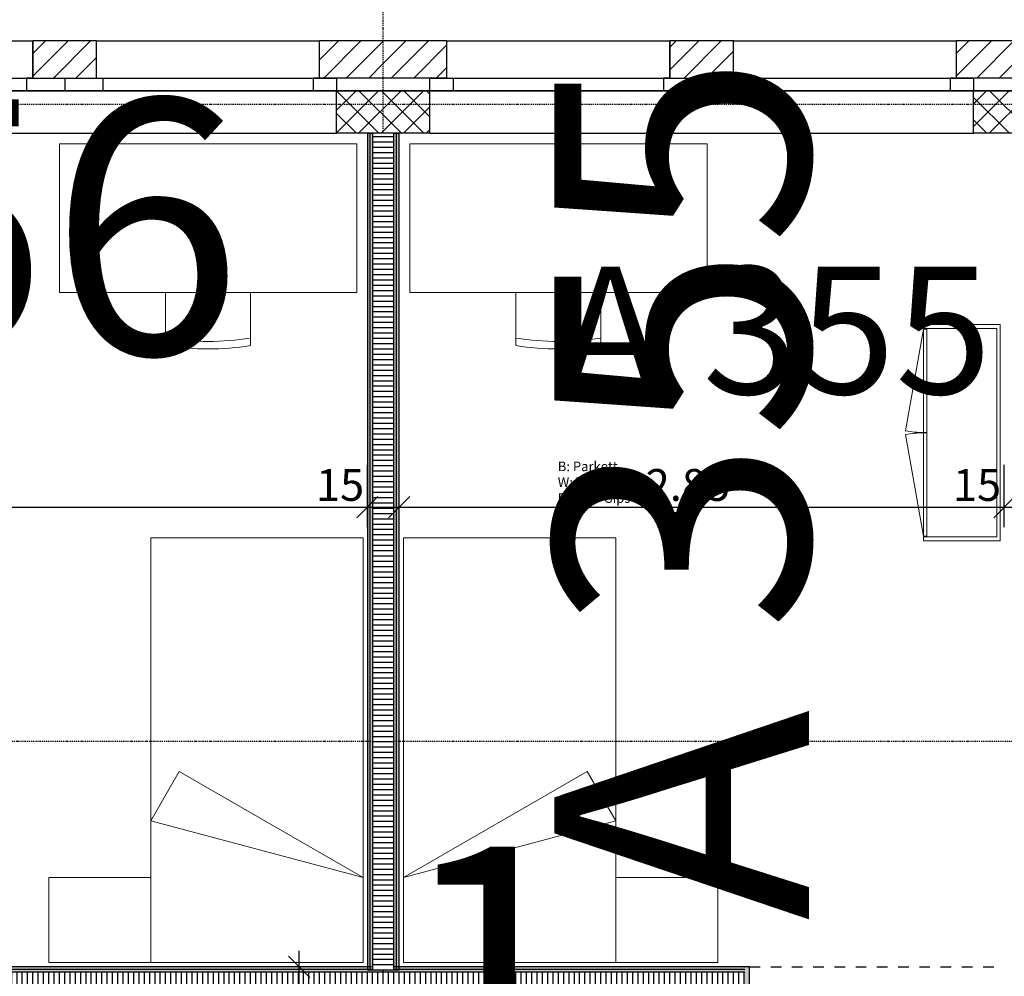
# Model space of a CAD drawing. Units: millimetres. Extents: x 112381 to 196381, y 15149 to 95154.
# Drawn here: x 142288 to 146925, y 67895 to 72400 of the extents above; entities that cross this region are included whole.
import ezdxf

# ---------------------------------------------------------------- set-up
doc = ezdxf.new("R2010")
doc.units = ezdxf.units.MM
doc.header["$MEASUREMENT"] = 0
doc.set_wipeout_variables(frame=1)
for name, pattern in [('Strich 1_1mm', [100, 50, -50]), ('STRICHPUNKTIERT', [10, 5, -2.5, 0, -2.5]), ('Wipeout_Contour', [1000, 0, -1000])]:
    doc.linetypes.add(name, pattern=pattern)
for name, color, linetype in [('A_ACHSENRASTER', 7, 'Continuous'), ('A_BEMASSUNG', 7, 'Continuous'), ('A_DECKE', 7, 'Continuous'), ('A_DECKENRAND', 7, 'Continuous'), ('A_EINRICHTUNGEN', 7, 'Continuous'), ('A_FENSTER', 7, 'Continuous'), ('A_RAUMNUMMER', 8, 'Continuous'), ('A_RAUMNUMMER_SCHWARZ', 7, 'Continuous'), ('A_TEXT18', 7, 'Continuous'), ('A_WN_BACKSTEIN', 7, 'Continuous'), ('A_WN_BETON', 7, 'Continuous'), ('A_WN_LEICHTBAU', 7, 'Continuous'), ('A_WT_BACKSTEIN', 7, 'Continuous'), ('A_WT_BETON', 7, 'Continuous'), ('A_WT_BETON_SCHRAFFUR', 7, 'Continuous'), ('A_WT_SCHRAFFUR', 7, 'Continuous')]:
    doc.layers.add(name, color=color, linetype=linetype)
doc.styles.add('ERSTELLTER_STIL_1', font='ARIALN.TTF')
doc.styles.add('ERSTELLTER_STIL_2', font='txt')
doc.styles.add('ERSTELLTER_STIL_3', font='arial.ttf')
doc.dimstyles.new('ERSTELLTER_STIL__1', dxfattribs={"dimtxt": 150, "dimasz": 95, "dimexe": 0.18, "dimexo": 200, "dimgap": 0.09, "dimtad": 1, "dimlfac": 0.001, "dimzin": 0, "dimdsep": 46, "dimtxsty": 'ERSTELLTER_STIL_2', "dimblk": 'ARROWHEAD_6', "dimblk1": 'ARROWHEAD_6', "dimblk2": 'ARROWHEAD_6', "dimcen": 0.09, "dimclrd": 7, "dimclre": 7, "dimclrt": 7, "dimazin": 0, "dimtfac": 1, "dimtdec": 4, "dimtmove": 0, "dimatfit": 3, "dimfxl": 1, "dimtolj": 1, "dimtzin": 0, "dimarcsym": 0})
doc.dimstyles.new('ERSTELLTER_STIL__5', dxfattribs={"dimtxt": 150, "dimasz": 95, "dimexe": 0.18, "dimexo": 200, "dimgap": 0.09, "dimtad": 1, "dimtih": 1, "dimtoh": 1, "dimlfac": 0.001, "dimzin": 0, "dimdsep": 46, "dimtxsty": 'ERSTELLTER_STIL_2', "dimblk": 'ARROWHEAD_6', "dimblk1": 'ARROWHEAD_6', "dimblk2": 'ARROWHEAD_6', "dimcen": 0.09, "dimclrd": 7, "dimclre": 7, "dimclrt": 7, "dimazin": 0, "dimtfac": 1, "dimtdec": 4, "dimtmove": 0, "dimatfit": 3, "dimfxl": 1, "dimtolj": 1, "dimtzin": 0, "dimarcsym": 0})
doc.dimstyles.new('ERSTELLTER_STIL__6', dxfattribs={"dimtxt": 150, "dimasz": 95, "dimexe": 0.18, "dimexo": 200, "dimgap": 0.09, "dimtad": 1, "dimtih": 1, "dimtoh": 1, "dimlfac": 0.001, "dimzin": 0, "dimdsep": 46, "dimtxsty": 'ERSTELLTER_STIL_2', "dimblk": 'ARROWHEAD_6', "dimblk1": 'ARROWHEAD_6', "dimblk2": 'ARROWHEAD_6', "dimcen": 0.09, "dimclrd": 7, "dimclre": 7, "dimclrt": 7, "dimazin": 0, "dimtfac": 1, "dimtdec": 4, "dimtmove": 2, "dimatfit": 3, "dimfxl": 1, "dimtolj": 1, "dimtzin": 0, "dimarcsym": 0})
pattern_1 = [(45, (0, 0), (-53.03301, 53.03301), [])]
pattern_2 = [(45, (0, 0), (-53.03301, 53.03301), []), (135, (0, 0), (53.03301, 53.03301), [])]

# ---------------------------------------------------------------- blocks, each defined once
blk = doc.blocks.new('Wandabschluss 1 12_4')
at = {"layer": 'A_WN_LEICHTBAU', "linetype": 'Continuous'}
blk.add_hatch(color=256, dxfattribs=at).paths.add_polyline_path([(0, -25), (150, -25), (150, 0), (0, 0)], flags=0)
for p, q in [((150, 0), (0, 0)), ((0, 0), (0, -25)), ((150, 0), (0, 0)), ((0, 0), (0, -25)), ((150, 0), (150, -25)), ((150, 0), (150, -25)), ((125, -25), (25, -25))]:
    blk.add_line(p, q, dxfattribs=at)
for p in [(0, -25), (0, -25), (12.5, -25), (12.5, -25), (25, -25), (125, -25), (137.5, -25), (137.5, -25), (150, -25), (150, -25)]:
    blk.add_point(p, dxfattribs=at)
blk = doc.blocks.new('Wandabschluss 1 12_5')
at = {"layer": 'A_WN_LEICHTBAU', "linetype": 'Continuous'}
blk.add_hatch(color=256, dxfattribs=at).paths.add_polyline_path([(0, -25), (150, -25), (150, 0), (0, 0)], flags=0)
for p, q in [((150, 0), (0, 0)), ((0, 0), (0, -25)), ((150, 0), (0, 0)), ((0, 0), (0, -25)), ((150, 0), (150, -25)), ((150, 0), (150, -25)), ((125, -25), (25, -25))]:
    blk.add_line(p, q, dxfattribs=at)
for p in [(0, -25), (0, -25), (12.5, -25), (12.5, -25), (25, -25), (125, -25), (137.5, -25), (137.5, -25), (150, -25), (150, -25)]:
    blk.add_point(p, dxfattribs=at)
blk = doc.blocks.new('Wand_162', base_point=(141700, 67940))
at = {"layer": 'A_WN_LEICHTBAU', "linetype": 'Continuous'}
for points in [[(141725, 67940), (141725, 67927.5), (145700, 67927.5), (145700, 67940)], [(141725, 67927.5), (141725, 67915), (145700, 67915), (145700, 67927.5)], [(141725, 67790), (142975, 67790), (142975, 67802.5), (141725, 67802.5)], [(143200, 67790), (143212.5, 67790), (143212.5, 67802.5), (143200, 67802.5)], [(143212.5, 67790), (143225, 67790), (143225, 67802.5), (143212.5, 67802.5)], [(143225, 67790), (145025, 67790), (145025, 67802.5), (143225, 67802.5)], [(145100, 67790), (145112.5, 67790), (145112.5, 67802.5), (145100, 67802.5)], [(145112.5, 67790), (145125, 67790), (145125, 67802.5), (145112.5, 67802.5)], [(145125, 67790), (145700, 67790), (145700, 67802.5), (145125, 67802.5)]]:
    blk.add_hatch(color=256, dxfattribs=at).paths.add_polyline_path(points, flags=0)
for p, q in [((145700, 67940), (141725, 67940)), ((141725, 67790), (142975, 67790)), ((143225, 67790), (145025, 67790)), ((145125, 67790), (145700, 67790))]:
    blk.add_line(p, q, dxfattribs=at)
at = {"color": 254, "linetype": 'Wipeout_Contour', "lineweight": 0, "ltscale": 633390.15903}
blk.add_wipeout([(143000, 67790), (143200, 67790), (143200, 67802.5), (143000, 67802.5)], dxfattribs=at).dxf.layer = 'A_WN_LEICHTBAU'
at = {"color": 254, "linetype": 'Wipeout_Contour', "lineweight": 0, "ltscale": 640538.364565}
blk.add_wipeout([(145050, 67790), (145100, 67790), (145100, 67802.5), (145050, 67802.5)], dxfattribs=at).dxf.layer = 'A_WN_LEICHTBAU'
at = {"layer": 'A_WN_LEICHTBAU', "linetype": 'Continuous'}
for points in [[(142975, 67790), (142987.5, 67790), (142987.5, 67802.5), (142975, 67802.5)], [(142987.5, 67790), (143000, 67790), (143000, 67802.5), (142987.5, 67802.5)], [(143200, 67802.5), (143212.5, 67802.5), (143212.5, 67815), (143200, 67815)], [(145025, 67790), (145037.5, 67790), (145037.5, 67802.5), (145025, 67802.5)], [(145037.5, 67790), (145050, 67790), (145050, 67802.5), (145037.5, 67802.5)], [(145100, 67802.5), (145112.5, 67802.5), (145112.5, 67815), (145100, 67815)], [(145112.5, 67802.5), (145700, 67802.5), (145700, 67815), (145112.5, 67815)]]:
    blk.add_hatch(color=256, dxfattribs=at).paths.add_polyline_path(points, flags=0)
at = {"color": 254, "linetype": 'Wipeout_Contour', "lineweight": 0, "ltscale": 640559.534688}
blk.add_wipeout([(145050, 67802.5), (145100, 67802.5), (145100, 67815), (145050, 67815)], dxfattribs=at).dxf.layer = 'A_WN_LEICHTBAU'
at = {"layer": 'A_WN_LEICHTBAU', "linetype": 'Continuous'}
for points in [[(143212.5, 67802.5), (145037.5, 67802.5), (145037.5, 67815), (143212.5, 67815)], [(145037.5, 67802.5), (145050, 67802.5), (145050, 67815), (145037.5, 67815)]]:
    blk.add_hatch(color=256, dxfattribs=at).paths.add_polyline_path(points, flags=0)
at = {"color": 254, "linetype": 'Wipeout_Contour', "lineweight": 0, "ltscale": 633411.56807}
blk.add_wipeout([(143000, 67802.5), (143200, 67802.5), (143200, 67815), (143000, 67815)], dxfattribs=at).dxf.layer = 'A_WN_LEICHTBAU'
at = {"layer": 'A_WN_LEICHTBAU', "linetype": 'Continuous'}
for points in [[(142987.5, 67815), (141725, 67815), (141725, 67802.5), (142987.5, 67802.5)], [(142987.5, 67802.5), (143000, 67802.5), (143000, 67815), (142987.5, 67815)]]:
    blk.add_hatch(color=256, dxfattribs=at).paths.add_polyline_path(points, flags=0)
at = {"color": 254, "linetype": 'Wipeout_Contour', "lineweight": 0, "ltscale": 635731.547419}
blk.add_wipeout([(141725, 67915), (141725, 67815), (145700, 67815), (145700, 67915)], dxfattribs=at).dxf.layer = 'A_WN_LEICHTBAU'
at = {"layer": 'A_WN_LEICHTBAU', "linetype": 'Continuous'}
h = blk.add_hatch(dxfattribs=at)
h.set_pattern_fill('K__DÄMMSTOFF_VERTIKAL', color=256, style=0, pattern_type=2)
h.set_pattern_definition([(90, (0, 0), (-25, 0), [])])
h.paths.add_polyline_path([(141725, 67915), (141725, 67815), (145700, 67815), (145700, 67915)], flags=0)
for p, q in [((145700, 67927.5), (141725, 67927.5)), ((145700, 67915), (141725, 67915)), ((141725, 67815), (145700, 67815)), ((141725, 67802.5), (142987.5, 67802.5)), ((142987.5, 67802.5), (142987.5, 67790)), ((143000, 67815), (143000, 67802.5)), ((143000, 67802.5), (143000, 67790)), ((143200, 67802.5), (143200, 67815)), ((143200, 67790), (143200, 67802.5)), ((143212.5, 67790), (143212.5, 67802.5)), ((143212.5, 67802.5), (145037.5, 67802.5)), ((145037.5, 67802.5), (145037.5, 67790)), ((145050, 67815), (145050, 67802.5)), ((145050, 67802.5), (145050, 67790)), ((145100, 67802.5), (145100, 67815)), ((145100, 67790), (145100, 67802.5)), ((145112.5, 67790), (145112.5, 67802.5)), ((145112.5, 67802.5), (145700, 67802.5))]:
    blk.add_line(p, q, dxfattribs=at)
at = {"layer": 'A_WN_LEICHTBAU', "color": 1, "linetype": 'Continuous', "lineweight": 20}
for name, p, rotation in [('Wandabschluss 1 12_4', (141700, 67790), 90), ('Wandabschluss 1 12_5', (145725, 67940), 270)]:
    blk.add_blockref(name, p, dxfattribs=dict(at, rotation=rotation))
blk = doc.blocks.new('Wand_919', base_point=(143925, 71865))
at = {"layer": 'A_WN_LEICHTBAU', "linetype": 'Continuous'}
for points in [[(143925, 71865), (143925, 67925), (143937.5, 67925), (143937.5, 71865)], [(143937.5, 71865), (143937.5, 67925), (143950, 67925), (143950, 71865)], [(144062.5, 67925), (144062.5, 71865), (144050, 71865), (144050, 67925)], [(144075, 67925), (144075, 71865), (144062.5, 71865), (144062.5, 67925)]]:
    blk.add_hatch(color=256, dxfattribs=at).paths.add_polyline_path(points, flags=0)
for p, q in [((143925, 71865), (143925, 67925)), ((144075, 67925), (144075, 71865))]:
    blk.add_line(p, q, dxfattribs=at)
at = {"color": 254, "linetype": 'Wipeout_Contour', "lineweight": 0, "ltscale": 640305.60039}
blk.add_wipeout([(143950, 71865), (143950, 67925), (144050, 67925), (144050, 71865)], dxfattribs=at).dxf.layer = 'A_WN_LEICHTBAU'
at = {"layer": 'A_WN_LEICHTBAU', "linetype": 'Continuous'}
h = blk.add_hatch(dxfattribs=at)
h.set_pattern_fill('K__DÄMMSTOFF_VERTIKAL', color=256, style=0, pattern_type=2)
h.set_pattern_definition([(1e-14, (0, 0), (0, 25), [])])
h.paths.add_polyline_path([(143950, 71865), (143950, 67925), (144050, 67925), (144050, 71865)], flags=0)
for p, q in [((144075, 71865), (143925, 71865)), ((143937.5, 71865), (143937.5, 67925)), ((143950, 71865), (143950, 67925)), ((144050, 67925), (144050, 71865)), ((144062.5, 67925), (144062.5, 71865)), ((143925, 67925), (144075, 67925))]:
    blk.add_line(p, q, dxfattribs=at)
blk = doc.blocks.new('Wand_1188', base_point=(146905, 69945.1))
at = {"layer": 'A_EINRICHTUNGEN', "color": 252, "linetype": 'Continuous', "lineweight": 20}
for p, q in [((146890, 69965.1), (146545, 69965.1)), ((146545, 69965.1), (146545, 69945.1)), ((146545, 69945.1), (146905, 69945.1))]:
    blk.add_line(p, q, dxfattribs=at)
blk = doc.blocks.new('Wand_1187', base_point=(146545, 70454.1))
at = {"layer": 'A_EINRICHTUNGEN', "color": 252, "linetype": 'Continuous', "lineweight": 20}
for p, q in [((146545, 70454.1), (146545, 69968.1)), ((146560, 70454.1), (146545, 70454.1)), ((146560, 69968.1), (146560, 70454.1)), ((146545, 69968.1), (146560, 69968.1))]:
    blk.add_line(p, q, dxfattribs=at)
blk = doc.blocks.new('Wand_1186', base_point=(146905, 70965))
at = {"layer": 'A_EINRICHTUNGEN', "color": 252, "linetype": 'Continuous', "lineweight": 20}
for p, q in [((146905, 69945.1), (146905, 70965)), ((146890, 70945), (146890, 69965.1))]:
    blk.add_line(p, q, dxfattribs=at)
blk = doc.blocks.new('Wand_1185', base_point=(146905, 70965))
at = {"layer": 'A_EINRICHTUNGEN', "color": 252, "linetype": 'Continuous', "lineweight": 20}
for p, q in [((146905, 70965), (146545, 70965.1)), ((146545, 70965.1), (146545, 70945.1)), ((146545, 70945.1), (146890, 70945))]:
    blk.add_line(p, q, dxfattribs=at)
blk = doc.blocks.new('Wand_1184', base_point=(146545, 70456.1))
at = {"layer": 'A_EINRICHTUNGEN', "color": 252, "linetype": 'Continuous', "lineweight": 20}
for p, q in [((146560, 70942.1), (146545, 70942.1)), ((146545, 70942.1), (146545, 70456.1)), ((146560, 70456.1), (146560, 70942.1)), ((146545, 70456.1), (146560, 70456.1))]:
    blk.add_line(p, q, dxfattribs=at)
blk = doc.blocks.new('*D494')
at = {"layer": 'A_BEMASSUNG', "linetype": 'Continuous', "transparency": 16777216}
for p, q in [((141700, 67149.5), (141700, 67443.2)), ((142975, 67149.5), (142975, 67443.2)), ((141750, 67293.2), (141650, 67193.2)), ((143025, 67293.2), (142925, 67193.2)), ((141700, 67243.2), (142975, 67243.2))]:
    blk.add_line(p, q, dxfattribs=at)
at = {"layer": 'A_BEMASSUNG', "transparency": 16777216, "char_height": 150, "attachment_point": 1, "style": 'ERSTELLTER_STIL_1'}
for s, insert in [('{1.27\\H0.660000x;\\A1{\\H0.7x;\\S5^  ;}}', (141864.1, 67423.2)), ('{25}', (142733, 67423.2))]:
    blk.add_mtext(s, dxfattribs=dict(at, insert=insert))
blk = doc.blocks.new('ARROWHEAD_6')
at = {"color": 0, "linetype": 'Continuous', "lineweight": 0}
for p, q in [((-0.5, -0.5), (0.5, 0.5)), ((0, 0), (-1, 0))]:
    blk.add_line(p, q, dxfattribs=at)
blk = doc.blocks.new('*D511')
at = {"layer": 'A_BEMASSUNG', "linetype": 'Continuous', "transparency": 16777216}
for p, q in [((143925, 70010.2), (143925, 70303.9)), ((138135, 69903.9), (138135, 70197.7)), ((138185, 70153.9), (138085, 70053.9)), ((143975, 70153.9), (143875, 70053.9)), ((138135, 70103.9), (143925, 70103.9))]:
    blk.add_line(p, q, dxfattribs=at)
at = {"layer": 'A_BEMASSUNG', "transparency": 16777216, "char_height": 150, "attachment_point": 1, "style": 'ERSTELLTER_STIL_1'}
for s, insert in [('{5.79}', (140766, 70283.9)), ('{15}', (143683, 70283.9))]:
    blk.add_mtext(s, dxfattribs=dict(at, insert=insert))
blk = doc.blocks.new('*D512')
at = {"layer": 'A_BEMASSUNG', "linetype": 'Continuous', "transparency": 16777216}
for p, q in [((143925, 70010.2), (143925, 70303.9)), ((144075, 70010.2), (144075, 70303.9)), ((143975, 70153.9), (143875, 70053.9)), ((144125, 70153.9), (144025, 70053.9)), ((143925, 70103.9), (144075, 70103.9))]:
    blk.add_line(p, q, dxfattribs=at)
blk = doc.blocks.new('*D513')
at = {"layer": 'A_BEMASSUNG', "linetype": 'Continuous', "transparency": 16777216}
for p, q in [((144075, 70010.2), (144075, 70303.9)), ((146925, 70010.2), (146925, 70303.9)), ((144125, 70153.9), (144025, 70053.9)), ((146975, 70153.9), (146875, 70053.9)), ((144075, 70103.9), (146925, 70103.9))]:
    blk.add_line(p, q, dxfattribs=at)
at = {"layer": 'A_BEMASSUNG', "transparency": 16777216, "char_height": 150, "attachment_point": 1, "style": 'ERSTELLTER_STIL_1'}
for s, insert in [('{2.85}', (145236, 70283.9)), ('{15}', (146683, 70283.9))]:
    blk.add_mtext(s, dxfattribs=dict(at, insert=insert))
blk = doc.blocks.new('*D514')
at = {"layer": 'A_BEMASSUNG', "linetype": 'Continuous', "transparency": 16777216}
for p, q in [((146925, 70010.2), (146925, 70303.9)), ((147075, 70010.2), (147075, 70303.9)), ((146975, 70153.9), (146875, 70053.9)), ((147125, 70153.9), (147025, 70053.9)), ((146925, 70103.9), (147075, 70103.9))]:
    blk.add_line(p, q, dxfattribs=at)
blk = doc.blocks.new('*D515')
at = {"layer": 'A_BEMASSUNG', "linetype": 'Continuous', "transparency": 16777216}
for p, q in [((147075, 70010.2), (147075, 70303.9)), ((149925, 69903.9), (149925, 70197.7)), ((147125, 70153.9), (147025, 70053.9)), ((149975, 70153.9), (149875, 70053.9)), ((147075, 70103.9), (149925, 70103.9))]:
    blk.add_line(p, q, dxfattribs=at)
at = {"layer": 'A_BEMASSUNG', "transparency": 16777216, "char_height": 150, "attachment_point": 1, "style": 'ERSTELLTER_STIL_1'}
for s, insert in [('{2.85}', (148236, 70283.9)), ('{15}', (149683, 70283.9))]:
    blk.add_mtext(s, dxfattribs=dict(at, insert=insert))
blk = doc.blocks.new('*D516')
at = {"layer": 'A_BEMASSUNG', "linetype": 'Continuous', "transparency": 16777216}
for p, q in [((149925, 69903.9), (149925, 70197.7)), ((150075, 69903.9), (150075, 70197.7)), ((149975, 70153.9), (149875, 70053.9)), ((150125, 70153.9), (150025, 70053.9)), ((149925, 70103.9), (150075, 70103.9))]:
    blk.add_line(p, q, dxfattribs=at)
blk = doc.blocks.new('*D517')
at = {"layer": 'A_BEMASSUNG', "linetype": 'Continuous', "transparency": 16777216}
for p, q in [((155925, 70010.2), (155925, 70303.9)), ((150075, 69903.9), (150075, 70197.7)), ((150125, 70153.9), (150025, 70053.9)), ((155975, 70153.9), (155875, 70053.9)), ((150075, 70103.9), (155925, 70103.9))]:
    blk.add_line(p, q, dxfattribs=at)
at = {"layer": 'A_BEMASSUNG', "transparency": 16777216, "char_height": 150, "attachment_point": 1, "style": 'ERSTELLTER_STIL_1'}
for s, insert in [('{5.85}', (152736, 70283.9)), ('{18}', (155683, 70283.9))]:
    blk.add_mtext(s, dxfattribs=dict(at, insert=insert))
blk = doc.blocks.new('*D518')
at = {"layer": 'A_BEMASSUNG', "linetype": 'Continuous', "transparency": 16777216}
for p, q in [((155925, 70010.2), (155925, 70303.9)), ((156105, 70010.2), (156105, 70303.9)), ((155975, 70153.9), (155875, 70053.9)), ((156155, 70153.9), (156055, 70053.9)), ((155925, 70103.9), (156105, 70103.9))]:
    blk.add_line(p, q, dxfattribs=at)
blk = doc.blocks.new('*D519')
at = {"layer": 'A_BEMASSUNG', "linetype": 'Continuous', "transparency": 16777216}
for p, q in [((156105, 70010.2), (156105, 70303.9)), ((158970, 70010.2), (158970, 70303.9)), ((156155, 70153.9), (156055, 70053.9)), ((158920, 70053.9), (159020, 70153.9)), ((159050, 70153.9), (158950, 70053.9)), ((156105, 70103.9), (158970, 70103.9))]:
    blk.add_line(p, q, dxfattribs=at)
at = {"layer": 'A_BEMASSUNG', "transparency": 16777216, "char_height": 150, "attachment_point": 1, "style": 'ERSTELLTER_STIL_1'}
for s, insert in [('{2.86\\H0.660000x;\\A1{\\H0.7x;\\S5^  ;}}', (157289.8, 70283.9)), ('{3}', (158824, 70283.9))]:
    blk.add_mtext(s, dxfattribs=dict(at, insert=insert))
blk = doc.blocks.new('*D520')
at = {"layer": 'A_BEMASSUNG', "linetype": 'Continuous', "transparency": 16777216}
for p, q in [((158970, 70010.2), (158970, 70303.9)), ((159000, 69903.9), (159000, 70197.7)), ((158920, 70053.9), (159020, 70153.9)), ((159050, 70153.9), (158950, 70053.9)), ((158970, 70103.9), (159000, 70103.9))]:
    blk.add_line(p, q, dxfattribs=at)
blk = doc.blocks.new('*D521')
at = {"layer": 'A_BEMASSUNG', "linetype": 'Continuous', "transparency": 16777216}
for p, q in [((159000, 69903.9), (159000, 70197.7)), ((159180, 69903.9), (159180, 70197.7)), ((158920, 70053.9), (159020, 70153.9)), ((159050, 70153.9), (158950, 70053.9)), ((159230, 70153.9), (159130, 70053.9)), ((159000, 70103.9), (159180, 70103.9))]:
    blk.add_line(p, q, dxfattribs=at)
blk = doc.blocks.new('*D522')
at = {"layer": 'A_BEMASSUNG', "linetype": 'Continuous', "transparency": 16777216}
for p, q in [((159180, 69903.9), (159180, 70197.7)), ((161820, 69903.9), (161820, 70197.7)), ((159230, 70153.9), (159130, 70053.9)), ((161870, 70153.9), (161770, 70053.9)), ((159180, 70103.9), (161820, 70103.9))]:
    blk.add_line(p, q, dxfattribs=at)
at = {"layer": 'A_BEMASSUNG', "transparency": 16777216, "char_height": 150, "attachment_point": 1, "style": 'ERSTELLTER_STIL_1'}
for s, insert in [('{18}', (159230, 70283.9)), ('{2.64}', (160036.2, 70283.9)), ('{18}', (161578, 70283.9))]:
    blk.add_mtext(s, dxfattribs=dict(at, insert=insert))
blk = doc.blocks.new('*D523')
at = {"layer": 'A_BEMASSUNG', "linetype": 'Continuous', "transparency": 16777216}
for p, q in [((162000, 70010.2), (162000, 70303.9)), ((161820, 69903.9), (161820, 70197.7)), ((161870, 70153.9), (161770, 70053.9)), ((162050, 70153.9), (161950, 70053.9)), ((161820, 70103.9), (162000, 70103.9))]:
    blk.add_line(p, q, dxfattribs=at)
blk = doc.blocks.new('*D524')
at = {"layer": 'A_BEMASSUNG', "linetype": 'Continuous', "transparency": 16777216}
for p, q in [((162000, 70010.2), (162000, 70303.9)), ((162140, 69903.9), (162140, 70197.7)), ((162050, 70153.9), (161950, 70053.9)), ((162190, 70153.9), (162090, 70053.9)), ((162000, 70103.9), (162140, 70103.9))]:
    blk.add_line(p, q, dxfattribs=at)
at = {"layer": 'A_BEMASSUNG', "transparency": 16777216, "insert": (162063.7, 70283.9), "char_height": 150, "attachment_point": 1, "style": 'ERSTELLTER_STIL_1'}
blk.add_mtext('{14}', dxfattribs=at)
blk = doc.blocks.new('*D525')
at = {"layer": 'A_BEMASSUNG', "linetype": 'Continuous', "transparency": 16777216}
for p, q in [((162140, 69903.9), (162140, 70197.7)), ((162940, 69903.9), (162940, 70197.7)), ((162190, 70153.9), (162090, 70053.9)), ((162990, 70153.9), (162890, 70053.9)), ((162140, 70103.9), (162940, 70103.9))]:
    blk.add_line(p, q, dxfattribs=at)
at = {"layer": 'A_BEMASSUNG', "transparency": 16777216, "char_height": 150, "attachment_point": 1, "style": 'ERSTELLTER_STIL_1'}
for s, insert in [('{80}', (162444, 70283.9)), ('{2.10}', (162372, 70073.9))]:
    blk.add_mtext(s, dxfattribs=dict(at, insert=insert))
blk = doc.blocks.new('*D526')
at = {"layer": 'A_BEMASSUNG', "linetype": 'Continuous', "transparency": 16777216}
for p, q in [((163790, 70010.2), (163790, 70303.9)), ((162940, 69903.9), (162940, 70197.7)), ((162990, 70153.9), (162890, 70053.9)), ((163840, 70153.9), (163740, 70053.9)), ((162940, 70103.9), (163790, 70103.9))]:
    blk.add_line(p, q, dxfattribs=at)
at = {"layer": 'A_BEMASSUNG', "transparency": 16777216, "char_height": 150, "attachment_point": 1, "style": 'ERSTELLTER_STIL_1'}
for s, insert in [('{85}', (163011.1, 70283.9)), ('{15}', (163474.8, 70283.9))]:
    blk.add_mtext(s, dxfattribs=dict(at, insert=insert))
blk = doc.blocks.new('*D527')
at = {"layer": 'A_BEMASSUNG', "linetype": 'Continuous', "transparency": 16777216}
for p, q in [((163790, 70010.2), (163790, 70303.9)), ((163940, 70010.2), (163940, 70303.9)), ((163840, 70153.9), (163740, 70053.9)), ((163990, 70153.9), (163890, 70053.9)), ((163790, 70103.9), (163940, 70103.9))]:
    blk.add_line(p, q, dxfattribs=at)
blk = doc.blocks.new('*D528')
at = {"layer": 'A_BEMASSUNG', "linetype": 'Continuous', "transparency": 16777216}
for p, q in [((163940, 70010.2), (163940, 70303.9)), ((167865, 69903.9), (167865, 70197.7)), ((163990, 70153.9), (163890, 70053.9)), ((167915, 70153.9), (167815, 70053.9)), ((163940, 70103.9), (167865, 70103.9))]:
    blk.add_line(p, q, dxfattribs=at)
at = {"layer": 'A_BEMASSUNG', "transparency": 16777216, "insert": (165702.8, 70283.9), "char_height": 150, "attachment_point": 1, "style": 'ERSTELLTER_STIL_1'}
blk.add_mtext('{3.92\\H0.660000x;\\A1{\\H0.7x;\\S5^  ;}}', dxfattribs=at)
blk = doc.blocks.new('*D529')
at = {"layer": 'A_BEMASSUNG', "linetype": 'Continuous', "transparency": 16777216}
for p, q in [((167865, 69903.9), (167865, 70197.7)), ((168300, 69903.9), (168300, 70197.7)), ((167915, 70153.9), (167815, 70053.9)), ((168250, 70053.9), (168350, 70153.9)), ((167865, 70103.9), (168300, 70103.9)), ((168300, 70103.9), (168375, 70103.9))]:
    blk.add_line(p, q, dxfattribs=at)
at = {"layer": 'A_BEMASSUNG', "transparency": 16777216, "insert": (167954.8, 70283.9), "char_height": 150, "attachment_point": 1, "style": 'ERSTELLTER_STIL_1'}
blk.add_mtext('{43\\H0.660000x;\\A1{\\H0.7x;\\S5^  ;}}', dxfattribs=at)
blk = doc.blocks.new('*D604')
at = {"layer": 'A_BEMASSUNG', "linetype": 'Continuous', "transparency": 16777216}
for p, q in [((143653.5, 67890), (143553.5, 67990)), ((143603.5, 67940), (143603.5, 68015)), ((143697.3, 67940), (143403.5, 67940)), ((143603.5, 67790), (143603.5, 67940)), ((143553.5, 67840), (143653.5, 67740)), ((143697.3, 67790), (143403.5, 67790))]:
    blk.add_line(p, q, dxfattribs=at)

msp = doc.modelspace()

# ---------------------------------------------------------------- hatches: boundary and pattern name
at = {"layer": 'A_WT_BETON_SCHRAFFUR', "linetype": 'Continuous'}
h = msp.add_hatch(dxfattribs=at)
h.set_pattern_fill('BETON', color=256, style=0, pattern_type=2)
h.set_pattern_definition(pattern_2)
h.paths.add_polyline_path([(144220, 71865), (144220, 72065), (143780, 72065), (143780, 71865)], flags=0)
h = msp.add_hatch(dxfattribs=at)
h.set_pattern_fill('BETON', color=256, style=0, pattern_type=2)
h.set_pattern_definition(pattern_2)
h.paths.add_polyline_path([(146780, 71865), (147220, 71865), (147220, 72065), (146780, 72065)], flags=0)
at = {"layer": 'A_WT_SCHRAFFUR', "linetype": 'Continuous'}
h = msp.add_hatch(dxfattribs=at)
h.set_pattern_fill('BACKSTEIN', color=256, style=0, pattern_type=2)
h.set_pattern_definition(pattern_1)
h.paths.add_polyline_path([(142650, 72125), (142650, 72300), (142350, 72300), (142350, 72125)], flags=0)
h = msp.add_hatch(dxfattribs=at)
h.set_pattern_fill('BACKSTEIN', color=256, style=0, pattern_type=2)
h.set_pattern_definition(pattern_1)
h.paths.add_polyline_path([(143700, 72300), (143700, 72125), (144000, 72125), (144000, 72300)], flags=0)
h = msp.add_hatch(dxfattribs=at)
h.set_pattern_fill('BACKSTEIN', color=256, style=0, pattern_type=2)
h.set_pattern_definition(pattern_1)
h.paths.add_polyline_path([(144300, 72125), (144300, 72300), (144000, 72300), (144000, 72125)], flags=0)
h = msp.add_hatch(dxfattribs=at)
h.set_pattern_fill('BACKSTEIN', color=256, style=0, pattern_type=2)
h.set_pattern_definition(pattern_1)
h.paths.add_polyline_path([(145650, 72125), (145650, 72300), (145350, 72300), (145350, 72125)], flags=0)
h = msp.add_hatch(dxfattribs=at)
h.set_pattern_fill('BACKSTEIN', color=256, style=0, pattern_type=2)
h.set_pattern_definition(pattern_1)
h.paths.add_polyline_path([(147000, 72125), (147000, 72300), (146700, 72300), (146700, 72125)], flags=0)

# ---------------------------------------------------------------- linework, layer by layer
at = {"layer": 'A_ACHSENRASTER', "linetype": 'STRICHPUNKTIERT'}
for p, q in [((144000, 39000), (144000, 93000)), ((171000, 72000), (114000, 72000)), ((171000, 69000), (114000, 69000))]:
    msp.add_line(p, q, dxfattribs=at)
at = {"layer": 'A_DECKE', "linetype": 'Strich 1_1mm'}
msp.add_line((145725, 67940), (146925, 67940), dxfattribs=at)
at = {"layer": 'A_DECKENRAND', "linetype": 'Continuous'}
msp.add_line((137935, 72065), (159000, 72065), dxfattribs=at)
at = {"layer": 'A_EINRICHTUNGEN', "color": 252, "linetype": 'Continuous', "lineweight": 20}
for p, q in [((142475, 71115), (142475, 71815)), ((142475, 71815), (143875, 71815)), ((143875, 71815), (143875, 71115)), ((144125, 71815), (144125, 71115)), ((145525, 71815), (144125, 71815)), ((145525, 71115), (145525, 71815)), ((143875, 71115), (142475, 71115)), ((142975, 70865), (142975, 71115)), ((143375, 71115), (143375, 70865)), ((144125, 71115), (145525, 71115)), ((144625, 71115), (144625, 70865)), ((145025, 70865), (145025, 71115)), ((146460.086, 70463.505), (146545, 70942.076)), ((146460.086, 70446.647), (146545, 69968.076)), ((142905, 68627.95), (143038.975, 68860)), ((145095, 68627.95), (144961.025, 68860)), ((142905, 68360), (142425, 68360)), ((145095, 68360), (145575, 68360))]:
    msp.add_line(p, q, dxfattribs=at)
for centre, radius, start, end in [((143175, 72165), 1280, 261.010701, 278.989976), ((143175, 72165), 1315.295, 261.253838, 278.746162), ((144825, 72165), 1280, 261.010024, 278.989299), ((144825, 72165), 1315.295, 261.253838, 278.746162), ((146545, 70945.076), 489, 260, 270), ((146545, 69965.076), 489, 90, 100)]:
    msp.add_arc(centre, radius, start, end, dxfattribs=at)
at = {"layer": 'A_FENSTER', "linetype": 'Continuous'}
for p, q in [((142350, 72125), (142320, 72125)), ((142320, 72125), (142320, 72065)), ((142500, 72125), (142500, 72065)), ((142650, 72125), (142680, 72125)), ((142680, 72125), (142680, 72065)), ((143700, 72125), (143670, 72125)), ((143670, 72125), (143670, 72065)), ((144300, 72125), (144330, 72125)), ((144330, 72125), (144330, 72065)), ((145320, 72125), (145320, 72065)), ((145350, 72125), (145320, 72125)), ((145500, 72125), (145500, 72065)), ((145650, 72125), (145680, 72125)), ((145680, 72125), (145680, 72065)), ((146670, 72125), (146670, 72065)), ((146700, 72125), (146670, 72125))]:
    msp.add_line(p, q, dxfattribs=at)
at = {"layer": 'A_FENSTER', "linetype": 'Continuous', "flags": 128}
for points in [[(143780, 72125), (143780, 72065), (141220, 72065), (141220, 72125)], [(146780, 72125), (146780, 72065), (144220, 72065), (144220, 72125)]]:
    msp.add_lwpolyline(points, close=True, dxfattribs=at)
at = {"layer": 'A_WN_BACKSTEIN', "linetype": 'Continuous'}
for p, q in [((141300, 72300), (142350, 72300)), ((142350, 72125), (142350, 72300)), ((142650, 72300), (143700, 72300)), ((142650, 72125), (142650, 72300)), ((143700, 72125), (143700, 72300)), ((144300, 72300), (145350, 72300)), ((144300, 72125), (144300, 72300)), ((145350, 72125), (145350, 72300)), ((145650, 72300), (146700, 72300)), ((145650, 72125), (145650, 72300)), ((146700, 72125), (146700, 72300)), ((141300, 72125), (142350, 72125)), ((142650, 72125), (143700, 72125)), ((144300, 72125), (145350, 72125)), ((145650, 72125), (146700, 72125))]:
    msp.add_line(p, q, dxfattribs=at)
at = {"layer": 'A_WN_BETON', "linetype": 'Continuous'}
for p, q in [((141220, 72065), (143780, 72065)), ((143780, 71865), (143780, 72065)), ((144220, 72065), (146780, 72065)), ((144220, 71865), (144220, 72065)), ((146780, 71865), (146780, 72065)), ((141220, 71865), (143780, 71865)), ((144220, 71865), (146780, 71865))]:
    msp.add_line(p, q, dxfattribs=at)
at = {"layer": 'A_WN_LEICHTBAU', "linetype": 'Continuous'}
msp.add_line((143925, 71865), (144075, 71865), dxfattribs=at)
at = {"layer": 'A_WT_BACKSTEIN', "linetype": 'Continuous'}
for p, q in [((142650, 72300), (142350, 72300)), ((142350, 72300), (142350, 72125)), ((142650, 72125), (142650, 72300)), ((144300, 72300), (143700, 72300)), ((143700, 72125), (143700, 72300)), ((144300, 72125), (144300, 72300)), ((145650, 72300), (145350, 72300)), ((145350, 72300), (145350, 72125)), ((145650, 72125), (145650, 72300)), ((147300, 72300), (146700, 72300)), ((146700, 72125), (146700, 72300)), ((142350, 72125), (142650, 72125)), ((144300, 72125), (143700, 72125)), ((145350, 72125), (145650, 72125)), ((147300, 72125), (146700, 72125))]:
    msp.add_line(p, q, dxfattribs=at)
at = {"layer": 'A_WT_BETON', "linetype": 'Continuous'}
for p, q in [((144220, 72065), (143780, 72065)), ((143780, 71865), (143780, 72065)), ((144220, 71865), (144220, 72065)), ((147220, 72065), (146780, 72065)), ((146780, 71865), (146780, 72065)), ((144220, 71865), (143780, 71865)), ((147220, 71865), (146780, 71865))]:
    msp.add_line(p, q, dxfattribs=at)

# ---------------------------------------------------------------- block references
at = {"layer": 'A_EINRICHTUNGEN', "color": 252, "lineweight": 20}
for name, p in [('Wand_1185', (146905, 70965.03)), ('Wand_1186', (146905, 70965.03)), ('Wand_1184', (146545, 70456.076)), ('Wand_1187', (146545, 70454.076)), ('Wand_1188', (146905, 69945.076))]:
    msp.add_blockref(name, p, dxfattribs=at)

# ---------------------------------------------------------------- texts
at = {"layer": 'A_RAUMNUMMER', "linetype": 'Continuous', "lineweight": 20, "insert": (144821.97, 70449.874), "char_height": 600, "attachment_point": 7, "style": 'ERSTELLTER_STIL_3'}
msp.add_mtext('{A 355}', dxfattribs=at)
at = {"layer": 'A_RAUMNUMMER_SCHWARZ', "linetype": 'Continuous', "lineweight": 20, "insert": (146380.056, 68156.249), "char_height": 1200, "attachment_point": 7, "rotation": 90, "style": 'ERSTELLTER_STIL_3'}
msp.add_mtext('{A 355}', dxfattribs=at)
at = {"layer": 'A_RAUMNUMMER_SCHWARZ', "linetype": 'Continuous', "lineweight": 20, "insert": (139249.142, 70449.874), "char_height": 1200, "attachment_point": 7, "style": 'ERSTELLTER_STIL_3'}
msp.add_mtext('{A 356}', dxfattribs=at)
at = {"layer": 'A_TEXT18', "linetype": 'Continuous', "insert": (144821.97, 70318.891), "char_height": 45, "width": 683.1155, "attachment_point": 1, "line_spacing_factor": 0.994579, "style": 'ERSTELLTER_STIL_3'}
msp.add_mtext('{B: Parkett\\PW: Tapete\\PD: HGD Gips}', dxfattribs=at)

# ---------------------------------------------------------------- next in the draw order: block references
at = {"layer": 'A_WN_LEICHTBAU'}
msp.add_blockref('Wand_162', (141700, 67940), dxfattribs=at)

# ---------------------------------------------------------------- next in the draw order: linework, layer by layer
at = {"layer": 'A_EINRICHTUNGEN', "color": 252, "linetype": 'Continuous', "lineweight": 20}
for p, q in [((142905, 67960), (142905, 69960)), ((145095, 67960), (145095, 69960)), ((142425, 68360), (142425, 67960)), ((142905, 67960), (142905, 68360)), ((145095, 67960), (145095, 68360)), ((145575, 68360), (145575, 67960)), ((142425, 67960), (142905, 67960)), ((145575, 67960), (145095, 67960))]:
    msp.add_line(p, q, dxfattribs=at)

# ---------------------------------------------------------------- next in the draw order: block references
at = {"layer": 'A_WN_LEICHTBAU'}
msp.add_blockref('Wand_919', (143925, 71865.03), dxfattribs=at)

# ---------------------------------------------------------------- next in the draw order: dimensions: what is measured, and where the dimension line sits
at = {"layer": 'A_BEMASSUNG', "linetype": 'Continuous'}
dim = msp.add_linear_dim(base=(143603.51, 65990), p1=(143225, 67790), p2=(141700, 67940), angle=90, dimstyle='ERSTELLTER_STIL__1', dxfattribs=at)
dim.commit()
dim.dimension.update_dxf_attribs({"geometry": '*D604', "text_midpoint": (143498.51, 67661.828)})
dim = msp.add_linear_dim(base=(138134.9999, 67243.2324), p1=(141700, 67940.0003), p2=(142974.9999, 67790.0003), dimstyle='ERSTELLTER_STIL__6', dxfattribs=at)
dim.commit()
dim.dimension.update_dxf_attribs({"geometry": '*D494', "text_midpoint": (142120.5201, 67348.2324)})

# ---------------------------------------------------------------- next in the draw order: linework, layer by layer
at = {"layer": 'A_EINRICHTUNGEN', "color": 252, "linetype": 'Continuous', "lineweight": 20}
for p, q in [((142905, 69960), (143905, 69960)), ((143905, 69960), (143905, 67960)), ((145095, 69960), (144095, 69960)), ((144095, 69960), (144095, 67960)), ((143038.975, 68860), (143905, 68360)), ((144961.025, 68860), (144095, 68360)), ((143905, 68360), (142905, 68627.95)), ((144095, 68360), (145095, 68627.95)), ((143905, 67960), (142905, 67960)), ((144095, 67960), (145095, 67960))]:
    msp.add_line(p, q, dxfattribs=at)

# ---------------------------------------------------------------- next in the draw order: texts
at = {"layer": 'A_RAUMNUMMER_SCHWARZ', "linetype": 'Continuous', "lineweight": 20, "insert": (143603.51, 66931.343), "char_height": 1200, "attachment_point": 7, "style": 'ERSTELLTER_STIL_3'}
msp.add_mtext('{.1}', dxfattribs=at)

# ---------------------------------------------------------------- next in the draw order: dimensions: what is measured, and where the dimension line sits
at = {"layer": 'A_BEMASSUNG', "linetype": 'Continuous'}
for base, p1, p2, dimstyle, picture, middle in [((137700, 70103.934), (155925, 71865), (156105, 71865.03), 'ERSTELLTER_STIL__5', '*D518', (155796.828, 70208.934)), ((137700, 70103.9341), (156104.99987, 71865.03034), (158969.99986, 71865), 'ERSTELLTER_STIL__5', '*D519', (157546.27685, 70208.9341)), ((137700, 70103.934), (138135, 67940), (143925, 71865), 'ERSTELLTER_STIL__5', '*D511', (140965.542, 70208.934)), ((137700, 70103.934), (143925, 71865), (144075, 71865), 'ERSTELLTER_STIL__5', '*D512', (143796.828, 70208.934)), ((137700, 70103.934), (144075, 71865), (146925, 71865), 'ERSTELLTER_STIL__5', '*D513', (145435.542, 70208.934)), ((137700, 70103.934), (146925, 71865), (147075, 71865), 'ERSTELLTER_STIL__5', '*D514', (146796.828, 70208.934)), ((137700, 70103.934), (147075, 71865), (149925, 67940), 'ERSTELLTER_STIL__5', '*D515', (148435.542, 70208.934)), ((137700, 70103.934), (150075, 67940), (155925, 71865), 'ERSTELLTER_STIL__5', '*D517', (152935.542, 70208.934)), ((137700, 70103.934), (158970, 71865), (159000, 65840), 'ERSTELLTER_STIL__5', '*D520', (158880.914, 70208.934)), ((137700, 70103.934), (162940, 69800), (163790, 71865), 'ERSTELLTER_STIL__6', '*D526', (163124.891, 70208.934)), ((137700, 70103.934), (163790, 71865), (163940, 71865), 'ERSTELLTER_STIL__6', '*D527', (163588.656, 70208.934)), ((137700, 70103.9341), (163939.9999, 71865), (167865, 69220), 'ERSTELLTER_STIL__5', '*D528', (165959.277, 70208.9341)), ((137700, 70103.934), (161820, 69105), (162000, 71600), 'ERSTELLTER_STIL__5', '*D523', (161691.828, 70208.934)), ((137700, 70103.934), (162000, 71600), (162140, 69800), 'ERSTELLTER_STIL__6', '*D524', (162177.558, 70208.934)), ((137700, 70103.934), (159180, 69105), (161820, 69105), 'ERSTELLTER_STIL__6', '*D522', (160235.74, 70208.934)), ((137700, 70103.934), (162140, 69800), (162940, 69800), 'ERSTELLTER_STIL__5', '*D525', (162557.828, 70208.934)), ((137700, 70103.934103665), (167865, 69220), (168300, 69300), 'ERSTELLTER_STIL__5', '*D529', (168125.562547655, 70208.934103665)), ((137700, 70103.934), (149925, 67940), (150075, 67940), 'ERSTELLTER_STIL__5', '*D516', (149796.828, 70208.934)), ((137700, 70103.934), (159000, 65840), (159180, 69105), 'ERSTELLTER_STIL__5', '*D521', (159343.829, 70208.934))]:
    dim = msp.add_linear_dim(base=base, p1=p1, p2=p2, dimstyle=dimstyle, dxfattribs=at)
    dim.commit()
    dim.dimension.update_dxf_attribs({"geometry": picture, "text_midpoint": middle})

doc.saveas('drawing.dxf')
